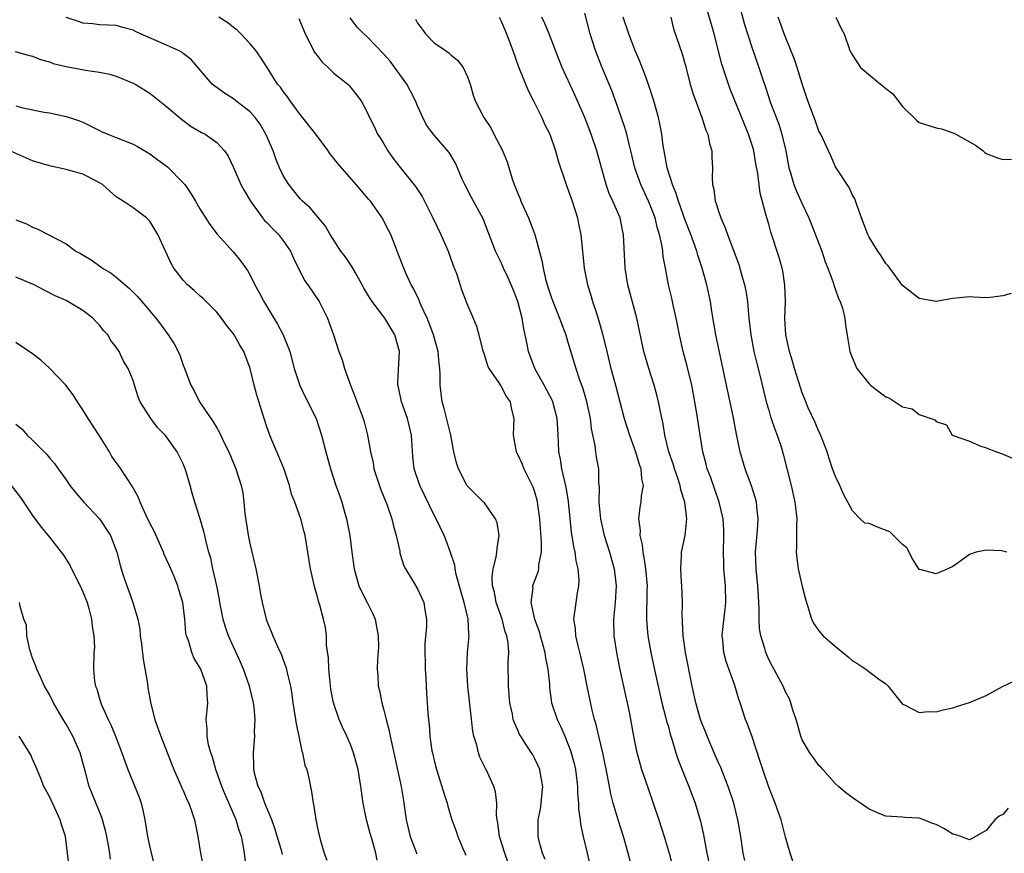
# Model space of a CAD drawing. Units: inches. Extents: x 2538000 to 2541000, y 1542000 to 1545000.
# Drawn here: x 2538595 to 2538713, y 1543545 to 1543645 of the extents above; entities that cross this region are included whole.
import ezdxf

# ---------------------------------------------------------------- set-up
doc = ezdxf.new("R2010")
doc.units = ezdxf.units.IN
doc.header["$MEASUREMENT"] = 0
doc.layers.add('LD25381542_2ft', color=64, linetype='Continuous')

msp = doc.modelspace()

# ---------------------------------------------------------------- linework, layer by layer
at = {"layer": 'LD25381542_2ft'}
for points, elevation in [([(2538713.48, 1543581), (2538712.84, 1543581.16), (2538711, 1543581.24), (2538709.81, 1543581), (2538709, 1543580.72), (2538707.96, 1543579.96), (2538707, 1543579.3), (2538706.4, 1543579), (2538705, 1543578.42), (2538703.08, 1543578.92), (2538703, 1543578.92), (2538702.2, 1543580.2), (2538701.52, 1543581.52), (2538701, 1543581.91), (2538699.9, 1543583), (2538699.46, 1543583.46), (2538698, 1543584), (2538697, 1543584.45), (2538696.5, 1543584.5), (2538695.93, 1543585), (2538695, 1543585.96), (2538693.95, 1543587.95), (2538693.49, 1543589), (2538693, 1543590.06), (2538692.63, 1543591), (2538692.21, 1543592.21), (2538691.98, 1543593), (2538691.16, 1543595.16), (2538691, 1543595.44), (2538690.54, 1543596.54), (2538689.73, 1543598.27), (2538689.42, 1543599), (2538689.31, 1543599.31), (2538689, 1543600.06), (2538688.54, 1543601.46), (2538688.07, 1543603), (2538687.85, 1543603.85), (2538687.48, 1543605), (2538687.04, 1543607), (2538686.94, 1543609), (2538686.99, 1543611), (2538686.94, 1543612.94), (2538686.67, 1543614.67), (2538686.6, 1543615), (2538686.25, 1543616.25), (2538685.27, 1543619.27), (2538685, 1543620.23), (2538684.77, 1543621), (2538684.7, 1543621.3), (2538683.96, 1543623.96), (2538683.7, 1543626.3), (2538683.47, 1543627.47), (2538683.2, 1543629), (2538683, 1543629.68), (2538682.57, 1543631), (2538680.4, 1543636.4), (2538680.18, 1543637), (2538679.39, 1543639.39), (2538678.46, 1543643), (2538678.14, 1543644.14), (2538677.23, 1543647.23)], 8010), ([(2538681.48, 1543646.52), (2538682.11, 1543644.11), (2538682.45, 1543643), (2538683, 1543641.3), (2538683.81, 1543639), (2538684.21, 1543637.79), (2538684.62, 1543636.62), (2538685.23, 1543634.77), (2538686.19, 1543632.19), (2538686.56, 1543631), (2538686.66, 1543630.66), (2538687.03, 1543629), (2538687.42, 1543627), (2538687.62, 1543626.38), (2538688.01, 1543625), (2538688.28, 1543624.28), (2538689, 1543622.69), (2538689.81, 1543621), (2538691.33, 1543617), (2538691.75, 1543615.75), (2538692.07, 1543615), (2538692.72, 1543613.28), (2538692.8, 1543613), (2538692.83, 1543612.83), (2538693, 1543612.4), (2538693.35, 1543611.35), (2538693.55, 1543611), (2538693.82, 1543610.18), (2538694.09, 1543609), (2538694.16, 1543608.16), (2538694.47, 1543606.47), (2538694.71, 1543605), (2538695, 1543604.2), (2538695.36, 1543603.36), (2538695.54, 1543603), (2538697, 1543601.14), (2538697.16, 1543601), (2538698.2, 1543600.2), (2538699, 1543599.61), (2538699.42, 1543599.42), (2538701, 1543598.38), (2538702.14, 1543598.14), (2538703, 1543597.47), (2538704.86, 1543596.86), (2538705, 1543596.66), (2538706.24, 1543596.24), (2538706.94, 1543595), (2538707.05, 1543594.95), (2538709, 1543594.27), (2538710.25, 1543593.75), (2538711, 1543593.51), (2538712.22, 1543593), (2538712.82, 1543592.82), (2538714.22, 1543592.22)], 8008), ([(2538687.92, 1543543.92), (2538687.55, 1543545), (2538687, 1543546.92), (2538686.47, 1543549), (2538685.78, 1543551), (2538685, 1543552.89), (2538684.28, 1543555), (2538683.97, 1543555.97), (2538683, 1543558.91), (2538682.45, 1543560.45), (2538682.24, 1543561), (2538681.58, 1543563), (2538681.42, 1543563.42), (2538680.94, 1543565.06), (2538679.92, 1543567.92), (2538679.64, 1543569), (2538679.51, 1543570.49), (2538679.44, 1543571), (2538679.46, 1543571.46), (2538679.81, 1543574.19), (2538679.89, 1543575), (2538679.85, 1543577), (2538679.65, 1543579), (2538679.62, 1543579.62), (2538679.58, 1543581), (2538679.65, 1543583), (2538679.64, 1543583.64), (2538679.55, 1543585), (2538679.06, 1543587), (2538678.02, 1543590.02), (2538677.65, 1543591), (2538677.52, 1543591.52), (2538677.11, 1543593), (2538676.79, 1543595), (2538676.42, 1543597.58), (2538676.18, 1543599), (2538675.79, 1543601), (2538675.25, 1543603.25), (2538674.77, 1543605), (2538674.33, 1543607), (2538673.95, 1543609), (2538673.62, 1543610.38), (2538673.4, 1543611.4), (2538673.02, 1543613), (2538672.67, 1543615), (2538672.39, 1543616.39), (2538672.34, 1543617), (2538672.23, 1543617.77), (2538671.94, 1543619), (2538671.71, 1543619.71), (2538671.41, 1543621), (2538671, 1543622.12), (2538670.63, 1543623), (2538669.69, 1543625), (2538668.98, 1543627), (2538668.52, 1543629), (2538668.34, 1543629.66), (2538668.04, 1543631), (2538667.81, 1543631.81), (2538667, 1543634.14), (2538666.23, 1543636.23), (2538665.05, 1543639.05), (2538664.29, 1543641), (2538663.65, 1543643), (2538663, 1543645.49)], 8016), ([(2538653.85, 1543543.85), (2538653.43, 1543545), (2538652.81, 1543547), (2538652.62, 1543548.62), (2538652.54, 1543549), (2538652.46, 1543549.54), (2538652.48, 1543551), (2538652.33, 1543552.33), (2538652.13, 1543553), (2538651.22, 1543555), (2538651.14, 1543555.14), (2538650.48, 1543556.48), (2538650.3, 1543557), (2538650.09, 1543557.91), (2538649.74, 1543559), (2538649.61, 1543559.61), (2538649.03, 1543565), (2538648.9, 1543567), (2538649, 1543569), (2538649.19, 1543571), (2538649.16, 1543571.16), (2538649.08, 1543573), (2538648.6, 1543575), (2538648.24, 1543576.24), (2538647.64, 1543578.36), (2538647.5, 1543579), (2538647.46, 1543579.46), (2538646.96, 1543580.96), (2538646.42, 1543582.42), (2538646.18, 1543583), (2538645.23, 1543585), (2538645, 1543585.42), (2538643.27, 1543589), (2538642.62, 1543591), (2538642.47, 1543592.47), (2538642.31, 1543595), (2538641.82, 1543597), (2538641.1, 1543599), (2538640.74, 1543600.74), (2538640.67, 1543601), (2538640.66, 1543601.34), (2538640.86, 1543605), (2538640.3, 1543607), (2538639.1, 1543609), (2538637.58, 1543611), (2538637.34, 1543611.34), (2538636.6, 1543612.6), (2538636.41, 1543613), (2538635.59, 1543614.41), (2538635.17, 1543615.17), (2538634.37, 1543616.37), (2538633.86, 1543617), (2538632.58, 1543619), (2538632.01, 1543620.01), (2538630.19, 1543622.19), (2538629.27, 1543623), (2538629, 1543623.29), (2538628.24, 1543624.24), (2538627.61, 1543625), (2538627, 1543625.98), (2538626.52, 1543627), (2538626.08, 1543628.08), (2538625.75, 1543629), (2538624.89, 1543631), (2538624.19, 1543632.19), (2538623.61, 1543633), (2538623, 1543633.69), (2538621.3, 1543635), (2538621, 1543635.25), (2538619.92, 1543635.92), (2538618.76, 1543636.76), (2538618.46, 1543637), (2538615.95, 1543639.95), (2538615, 1543640.66), (2538614.82, 1543640.82), (2538614.45, 1543641), (2538613, 1543641.65), (2538609.9, 1543643), (2538609.29, 1543643.29), (2538609, 1543643.44), (2538607.77, 1543643.77), (2538607, 1543644), (2538606.06, 1543644.06), (2538605, 1543644.09), (2538604.21, 1543644.21), (2538603, 1543644.3), (2538602.49, 1543644.49), (2538601, 1543644.96)], 8030), ([(2538658.27, 1543544.27), (2538657.95, 1543545), (2538657.55, 1543546.45), (2538657.44, 1543547), (2538657.43, 1543549), (2538657.71, 1543550.29), (2538657.8, 1543551), (2538657.86, 1543551.86), (2538657.98, 1543553), (2538657.74, 1543554.26), (2538657.63, 1543555), (2538657.45, 1543555.45), (2538657, 1543556.38), (2538656.78, 1543556.78), (2538656.02, 1543557.98), (2538655.35, 1543559), (2538655.22, 1543559.22), (2538655, 1543559.73), (2538654.59, 1543560.59), (2538654.46, 1543561), (2538654.35, 1543561.65), (2538654.06, 1543563), (2538653.88, 1543565), (2538653.86, 1543567.86), (2538653.91, 1543569), (2538653.83, 1543570.17), (2538653.68, 1543571), (2538653.5, 1543571.5), (2538653.12, 1543573), (2538652.43, 1543575), (2538652.21, 1543576.21), (2538651.99, 1543577), (2538651.92, 1543578.08), (2538652.04, 1543579), (2538652.43, 1543580.43), (2538652.51, 1543581), (2538652.52, 1543581.48), (2538652.78, 1543583), (2538652.52, 1543584.52), (2538652.35, 1543585), (2538651, 1543586.9), (2538650.91, 1543587), (2538649.95, 1543587.95), (2538648.96, 1543588.96), (2538647.9, 1543591), (2538647.69, 1543591.69), (2538647.36, 1543593), (2538646.98, 1543595), (2538646.2, 1543598.2), (2538645.97, 1543599), (2538645.7, 1543601), (2538645.7, 1543602.3), (2538645.66, 1543603), (2538645.58, 1543603.58), (2538645.47, 1543605), (2538644.94, 1543607), (2538644.42, 1543608.42), (2538644.16, 1543609), (2538643.42, 1543610.58), (2538643.25, 1543611), (2538643.19, 1543611.19), (2538643, 1543611.57), (2538642.55, 1543612.55), (2538642.27, 1543613), (2538641.61, 1543614.39), (2538641.36, 1543615), (2538640.71, 1543616.71), (2538640.59, 1543617), (2538640.34, 1543617.66), (2538639.81, 1543619), (2538639.53, 1543619.53), (2538638.8, 1543621), (2538637.38, 1543623), (2538637.21, 1543623.21), (2538635.67, 1543625), (2538633.49, 1543627.49), (2538633, 1543628.1), (2538632.59, 1543628.59), (2538632.32, 1543629), (2538630.86, 1543631), (2538629, 1543633.38), (2538627.78, 1543635), (2538627.46, 1543635.46), (2538627, 1543636.06), (2538626.62, 1543636.62), (2538626.29, 1543637), (2538625.03, 1543638.97), (2538624.24, 1543640.24), (2538623.7, 1543641), (2538623, 1543641.83), (2538621.9, 1543643), (2538621.46, 1543643.46), (2538621, 1543643.78), (2538620.34, 1543644.34), (2538619.24, 1543645)], 8028), ([(2538628.83, 1543644.83), (2538629.42, 1543643.42), (2538629.58, 1543643), (2538630.75, 1543640.75), (2538631, 1543640.41), (2538631.62, 1543639.62), (2538632.33, 1543639), (2538633, 1543638.31), (2538634.68, 1543637), (2538634.84, 1543636.84), (2538635.7, 1543635.7), (2538636.28, 1543635), (2538637, 1543633.65), (2538637.26, 1543633), (2538637.85, 1543631.85), (2538638.23, 1543631), (2538638.56, 1543630.56), (2538639, 1543629.84), (2538639.47, 1543629), (2538640.11, 1543628.11), (2538640.96, 1543627), (2538642.77, 1543624.77), (2538643.55, 1543623.55), (2538644.85, 1543621), (2538645.81, 1543619), (2538646.67, 1543617), (2538647.29, 1543615.29), (2538647.67, 1543614.33), (2538648.32, 1543612.32), (2538649, 1543610.55), (2538649.66, 1543609), (2538650.05, 1543608.05), (2538650.33, 1543607), (2538650.78, 1543605.22), (2538650.88, 1543604.88), (2538651, 1543604.53), (2538651.36, 1543603.36), (2538651.53, 1543603), (2538652.72, 1543601.28), (2538652.93, 1543600.93), (2538653, 1543600.85), (2538653.62, 1543599.62), (2538654.08, 1543599), (2538654.22, 1543598.22), (2538654.52, 1543597), (2538654.43, 1543595), (2538654.8, 1543593), (2538655, 1543592.66), (2538655.53, 1543591.53), (2538655.74, 1543591), (2538656.44, 1543589.56), (2538656.73, 1543589), (2538656.81, 1543588.81), (2538657, 1543588.23), (2538657.27, 1543587.27), (2538657.33, 1543587), (2538657.6, 1543585), (2538657.79, 1543582.21), (2538657.78, 1543581), (2538657.49, 1543579.49), (2538657.47, 1543579), (2538657.38, 1543578.62), (2538656.82, 1543577.18), (2538656.77, 1543577), (2538656.78, 1543576.78), (2538656.57, 1543575), (2538657, 1543573), (2538657.54, 1543571.54), (2538657.67, 1543571), (2538657.95, 1543570.05), (2538658.24, 1543569), (2538658.32, 1543568.32), (2538658.61, 1543567), (2538658.78, 1543565.22), (2538658.8, 1543564.8), (2538659.04, 1543563), (2538659.7, 1543561), (2538660.13, 1543560.13), (2538660.62, 1543559), (2538661, 1543558.1), (2538661.3, 1543557.3), (2538661.72, 1543555.72), (2538661.88, 1543555), (2538662.14, 1543553), (2538662.15, 1543552.15), (2538662.27, 1543551), (2538662.27, 1543550.27), (2538662.45, 1543549), (2538662.49, 1543548.49), (2538662.81, 1543547), (2538663.29, 1543545), (2538663.6, 1543543.6)], 8026), ([(2538668.7, 1543543), (2538668.21, 1543545), (2538667.63, 1543547), (2538666.98, 1543548.98), (2538666.4, 1543551), (2538666.12, 1543552.12), (2538665.74, 1543554.26), (2538665.15, 1543557), (2538664.67, 1543559), (2538664.38, 1543560.38), (2538664.18, 1543561), (2538663.89, 1543562.11), (2538663.29, 1543565), (2538662.9, 1543567), (2538662.55, 1543568.55), (2538662.21, 1543569.79), (2538661.94, 1543571), (2538661.89, 1543571.89), (2538661.7, 1543573), (2538661.83, 1543573.83), (2538661.97, 1543575), (2538662.13, 1543576.13), (2538662.31, 1543577), (2538662.34, 1543577.66), (2538662.22, 1543579), (2538661.97, 1543579.97), (2538661.85, 1543581), (2538661.68, 1543581.68), (2538661.42, 1543583.42), (2538661.08, 1543587.08), (2538660.79, 1543588.79), (2538660.28, 1543591), (2538660.12, 1543592.12), (2538659.92, 1543593), (2538659.86, 1543594.14), (2538659.83, 1543595), (2538659.77, 1543595.77), (2538659.71, 1543597), (2538659.18, 1543599), (2538659.13, 1543599.13), (2538658.16, 1543601), (2538657.04, 1543603), (2538656.26, 1543605), (2538656.11, 1543605.89), (2538655.71, 1543607.71), (2538655.52, 1543609), (2538655.01, 1543611), (2538654.44, 1543612.44), (2538653.84, 1543613.84), (2538653.28, 1543615), (2538653, 1543615.66), (2538652.35, 1543617), (2538650.87, 1543620.87), (2538649.45, 1543623.45), (2538648.65, 1543625), (2538648.36, 1543625.64), (2538647.8, 1543627), (2538647.54, 1543627.54), (2538646.8, 1543628.8), (2538645, 1543630.88), (2538644.1, 1543632.1), (2538643.64, 1543633), (2538643, 1543634.39), (2538642.76, 1543635), (2538642.17, 1543636.17), (2538641.72, 1543637), (2538639.73, 1543639.73), (2538639, 1543640.58), (2538637, 1543642.64), (2538636.58, 1543643), (2538635.8, 1543643.8), (2538634.94, 1543644.94)], 8024), ([(2538642.76, 1543644.76), (2538643, 1543644.29), (2538643.57, 1543643.57), (2538643.96, 1543643), (2538645, 1543641.93), (2538646.35, 1543641), (2538646.75, 1543640.75), (2538647, 1543640.51), (2538647.82, 1543639.82), (2538648.48, 1543639), (2538649, 1543637.86), (2538649.29, 1543637), (2538649.68, 1543635.68), (2538649.91, 1543635), (2538650.93, 1543633), (2538651.78, 1543631.78), (2538652.15, 1543631), (2538653.14, 1543629.14), (2538653.72, 1543627.72), (2538654.33, 1543625.67), (2538654.56, 1543625), (2538654.7, 1543624.7), (2538655, 1543623.91), (2538655.28, 1543623.28), (2538655.38, 1543623), (2538656.28, 1543621), (2538656.48, 1543620.48), (2538657.02, 1543619.02), (2538657.89, 1543615.89), (2538658.02, 1543615), (2538658.33, 1543613.67), (2538658.52, 1543613), (2538659, 1543611.56), (2538659.2, 1543611), (2538660, 1543609), (2538660.25, 1543608.25), (2538660.73, 1543607), (2538661, 1543606.14), (2538661.92, 1543603), (2538662.37, 1543601.63), (2538662.72, 1543600.72), (2538663.18, 1543599.18), (2538663.65, 1543597), (2538663.78, 1543595.78), (2538664.21, 1543593.79), (2538664.3, 1543593), (2538664.38, 1543592.38), (2538664.63, 1543591), (2538664.66, 1543589.34), (2538664.74, 1543588.74), (2538664.7, 1543587), (2538664.87, 1543585), (2538665.33, 1543583), (2538665.96, 1543581), (2538666.52, 1543579), (2538666.77, 1543577), (2538666.64, 1543575), (2538666.44, 1543573), (2538666.5, 1543571), (2538666.8, 1543569), (2538667.15, 1543567.15), (2538667.86, 1543563.86), (2538668.06, 1543563), (2538668.34, 1543561.66), (2538668.83, 1543559), (2538669.19, 1543557.19), (2538669.61, 1543555.61), (2538669.79, 1543555), (2538670.22, 1543553.78), (2538670.61, 1543552.61), (2538671.19, 1543551), (2538671.87, 1543549), (2538672.51, 1543547), (2538673.11, 1543545), (2538673.6, 1543543)], 8022), ([(2538652.76, 1543645), (2538653, 1543644.53), (2538653.65, 1543643), (2538654.39, 1543641), (2538655.08, 1543639.08), (2538656.23, 1543636.23), (2538656.88, 1543635), (2538657.87, 1543633), (2538658.21, 1543632.21), (2538658.81, 1543631), (2538659.5, 1543629), (2538659.81, 1543627.81), (2538660.77, 1543625), (2538661, 1543624.43), (2538661.49, 1543623), (2538662.12, 1543621), (2538662.27, 1543620.27), (2538662.52, 1543619), (2538662.93, 1543615), (2538663.32, 1543613), (2538663.74, 1543611.74), (2538663.95, 1543611), (2538664.39, 1543609.61), (2538664.7, 1543608.7), (2538665.12, 1543607.12), (2538665.64, 1543605), (2538666.14, 1543603), (2538666.7, 1543601), (2538667.73, 1543597), (2538668.34, 1543595), (2538669.09, 1543593), (2538669.52, 1543591.52), (2538669.71, 1543591), (2538669.78, 1543589.78), (2538669.98, 1543589), (2538669.75, 1543587.75), (2538669.71, 1543587), (2538669.59, 1543586.41), (2538669.41, 1543585), (2538669.61, 1543583.61), (2538669.57, 1543583), (2538669.87, 1543581.87), (2538669.93, 1543581), (2538670.12, 1543580.12), (2538670.26, 1543579), (2538670.45, 1543577), (2538670.42, 1543576.42), (2538670.41, 1543575), (2538670.38, 1543574.38), (2538670.37, 1543573), (2538670.41, 1543572.41), (2538670.55, 1543571), (2538670.92, 1543569), (2538671.43, 1543566.57), (2538672.23, 1543563), (2538672.67, 1543561.33), (2538672.79, 1543560.79), (2538673, 1543560.1), (2538673.23, 1543559.23), (2538673.47, 1543558.53), (2538673.91, 1543557), (2538674.17, 1543556.17), (2538675.44, 1543553), (2538676.19, 1543551), (2538676.84, 1543548.84), (2538677.2, 1543547.2), (2538677.61, 1543545), (2538678.03, 1543543)], 8020), ([(2538682.13, 1543544.13), (2538681.95, 1543545), (2538681.65, 1543547), (2538681.31, 1543549), (2538680.82, 1543551), (2538680.16, 1543553), (2538679.6, 1543554.4), (2538679.27, 1543555.27), (2538679, 1543555.83), (2538678.48, 1543557), (2538677.62, 1543559), (2538677.46, 1543559.46), (2538677, 1543560.55), (2538676.84, 1543561), (2538676.27, 1543563), (2538675.84, 1543565), (2538675.04, 1543569), (2538674.76, 1543571), (2538674.71, 1543572.71), (2538674.68, 1543573), (2538674.67, 1543573.33), (2538674.71, 1543575), (2538674.63, 1543577), (2538674.59, 1543577.41), (2538674.48, 1543579), (2538674.59, 1543580.59), (2538674.58, 1543581), (2538674.64, 1543581.36), (2538675.01, 1543582.99), (2538675.21, 1543585), (2538674.98, 1543587), (2538674.48, 1543588.48), (2538674.41, 1543589), (2538674.12, 1543589.88), (2538673.72, 1543591), (2538673.56, 1543591.56), (2538673.06, 1543593), (2538672.58, 1543595), (2538672.37, 1543596.37), (2538672.01, 1543597.99), (2538671.84, 1543599), (2538671.68, 1543599.68), (2538671.32, 1543601), (2538670.68, 1543603), (2538670.08, 1543605), (2538669.23, 1543609), (2538668.14, 1543613), (2538667.83, 1543615), (2538667.64, 1543619), (2538667.52, 1543619.52), (2538667.22, 1543621), (2538666.38, 1543623), (2538665.93, 1543623.93), (2538665.56, 1543625), (2538664.46, 1543629), (2538663.79, 1543631), (2538663.01, 1543633), (2538661.78, 1543635.78), (2538660.31, 1543639), (2538659.52, 1543641), (2538658.75, 1543643), (2538658.23, 1543644.23), (2538657.89, 1543645)], 8018), ([(2538713.62, 1543550.38), (2538713, 1543549.65), (2538712.55, 1543549.45), (2538712.04, 1543549), (2538711, 1543547.71), (2538709.7, 1543547), (2538709, 1543546.59), (2538707.97, 1543547), (2538707.25, 1543547.25), (2538707, 1543547.28), (2538705.94, 1543547.94), (2538705, 1543548.43), (2538704.56, 1543548.56), (2538703.56, 1543549), (2538703, 1543549.21), (2538701.26, 1543549.26), (2538701, 1543549.3), (2538699, 1543549.42), (2538698.29, 1543549.71), (2538697, 1543550.29), (2538695.96, 1543551), (2538695.37, 1543551.37), (2538694.22, 1543552.22), (2538693.33, 1543553), (2538693, 1543553.32), (2538691.45, 1543555), (2538691.25, 1543555.25), (2538691, 1543555.5), (2538690.39, 1543556.39), (2538689.92, 1543557), (2538689, 1543558.57), (2538688.83, 1543559), (2538688.44, 1543560.44), (2538688.27, 1543561), (2538687.9, 1543562.1), (2538687.65, 1543563), (2538687.47, 1543563.47), (2538687, 1543564.32), (2538686.71, 1543565), (2538685.41, 1543567.41), (2538685, 1543568.19), (2538684.65, 1543569), (2538684.52, 1543569.48), (2538684.04, 1543571), (2538683.9, 1543571.9), (2538683.84, 1543573), (2538683.86, 1543574.14), (2538683.82, 1543575), (2538683.76, 1543575.76), (2538683.71, 1543577), (2538683.5, 1543579), (2538683.43, 1543581), (2538683.65, 1543583.65), (2538683.73, 1543585), (2538683.57, 1543586.43), (2538683.53, 1543587), (2538683.43, 1543587.43), (2538682.93, 1543588.93), (2538682.17, 1543591), (2538681.59, 1543593), (2538681.13, 1543595.13), (2538680.73, 1543597.27), (2538679.97, 1543601), (2538678.67, 1543607), (2538678.2, 1543609.8), (2538678.02, 1543611), (2538677.6, 1543613), (2538677.04, 1543615), (2538676.52, 1543616.52), (2538676.39, 1543617), (2538675.68, 1543619), (2538675, 1543620.74), (2538674.2, 1543623), (2538673.93, 1543623.93), (2538673.49, 1543625), (2538672.87, 1543627), (2538672.59, 1543628.59), (2538672.49, 1543629), (2538672.39, 1543629.61), (2538672.21, 1543631), (2538672.04, 1543632.04), (2538671.82, 1543633), (2538671.27, 1543635), (2538670.71, 1543636.71), (2538670.19, 1543638.19), (2538669.86, 1543639), (2538669.63, 1543639.63), (2538669, 1543641.09), (2538668.26, 1543643), (2538667.61, 1543645)], 8014), ([(2538673.28, 1543645), (2538673.63, 1543643.63), (2538674.64, 1543640.64), (2538675, 1543639.36), (2538675.61, 1543637), (2538675.93, 1543635.93), (2538677.01, 1543633), (2538677.48, 1543631.48), (2538677.7, 1543631), (2538677.9, 1543629.9), (2538678.19, 1543629), (2538678.21, 1543628.21), (2538678.27, 1543627), (2538678.23, 1543625.77), (2538678.28, 1543625), (2538678.44, 1543624.44), (2538678.61, 1543623), (2538678.73, 1543622.73), (2538679, 1543621.8), (2538679.26, 1543621), (2538679.79, 1543619.79), (2538680.06, 1543619), (2538681.42, 1543615.42), (2538681.56, 1543615), (2538681.76, 1543614.24), (2538682.12, 1543613), (2538682.28, 1543612.28), (2538682.45, 1543611), (2538682.57, 1543609.43), (2538682.67, 1543608.67), (2538682.84, 1543607), (2538683.23, 1543605), (2538683.57, 1543603.57), (2538683.98, 1543602.02), (2538684.36, 1543600.36), (2538684.71, 1543599), (2538685, 1543597.99), (2538685.22, 1543597.22), (2538685.31, 1543597), (2538685.72, 1543595.72), (2538686.02, 1543595), (2538686.51, 1543593.49), (2538686.74, 1543592.74), (2538687.67, 1543589), (2538688.12, 1543587), (2538688.29, 1543585.71), (2538688.35, 1543585), (2538688.3, 1543584.3), (2538688.33, 1543581.67), (2538688.28, 1543581), (2538688.34, 1543580.34), (2538688.52, 1543579), (2538689, 1543576.9), (2538689.38, 1543575.38), (2538689.76, 1543574.24), (2538690.1, 1543573), (2538690.42, 1543572.42), (2538691, 1543571.6), (2538691.52, 1543571), (2538693, 1543569.72), (2538694.49, 1543568.49), (2538695, 1543568.01), (2538695.64, 1543567.64), (2538696.6, 1543567), (2538698.12, 1543565.88), (2538699, 1543565.27), (2538699.26, 1543565), (2538701, 1543562.85), (2538701.24, 1543562.76), (2538703, 1543561.82), (2538704.05, 1543561.95), (2538705, 1543561.92), (2538705.84, 1543562.16), (2538707, 1543562.4), (2538707.46, 1543562.54), (2538709, 1543563.05), (2538711, 1543563.87), (2538712.94, 1543564.94), (2538714.37, 1543565.63)], 8012), ([(2538713.97, 1543611.97), (2538713, 1543611.68), (2538711.46, 1543611.46), (2538711, 1543611.45), (2538709.52, 1543611.52), (2538709, 1543611.56), (2538707, 1543611.34), (2538705, 1543611), (2538703, 1543611.36), (2538701, 1543612.9), (2538699.26, 1543615.26), (2538699, 1543615.56), (2538698.46, 1543616.46), (2538698.06, 1543617), (2538697, 1543618.68), (2538696.84, 1543619), (2538696.08, 1543621), (2538695.56, 1543622.44), (2538695.28, 1543623.28), (2538695, 1543623.73), (2538694.63, 1543624.63), (2538693.15, 1543626.85), (2538693, 1543627.1), (2538692.43, 1543628.43), (2538692.14, 1543629), (2538691.21, 1543631), (2538691, 1543631.37), (2538690.58, 1543632.58), (2538689.69, 1543635), (2538689, 1543637.05), (2538688.4, 1543639), (2538688.05, 1543640.05), (2538687, 1543642.61), (2538686.85, 1543643), (2538686.38, 1543644.38), (2538686.14, 1543645)], 8006), ([(2538693.04, 1543645), (2538693.65, 1543643.65), (2538694.01, 1543643), (2538694.71, 1543641), (2538695, 1543640.45), (2538695.99, 1543639), (2538698.35, 1543637), (2538698.71, 1543636.71), (2538699, 1543636.47), (2538699.83, 1543635.83), (2538701, 1543634.31), (2538702.68, 1543632.68), (2538703, 1543632.42), (2538705, 1543631.76), (2538705.65, 1543631.65), (2538707.14, 1543631.14), (2538707.35, 1543631), (2538709, 1543630.1), (2538709.7, 1543629.7), (2538710.63, 1543629), (2538710.82, 1543628.82), (2538711, 1543628.68), (2538712.21, 1543628.21), (2538713, 1543627.97), (2538714.02, 1543628.02)], 8004), ([(2538594.89, 1543640.89), (2538596.46, 1543640.46), (2538597, 1543640.34), (2538597.93, 1543639.93), (2538599, 1543639.66), (2538599.47, 1543639.47), (2538601, 1543639.09), (2538603.33, 1543638.67), (2538605, 1543638.44), (2538606.2, 1543638.2), (2538607, 1543637.95), (2538609, 1543637.13), (2538609.24, 1543637), (2538611, 1543635.9), (2538613, 1543634.34), (2538614.8, 1543632.8), (2538615.94, 1543631.94), (2538617.2, 1543631.2), (2538617.64, 1543631), (2538619, 1543630.03), (2538619.93, 1543629), (2538620.37, 1543628.37), (2538621, 1543627.04), (2538621.89, 1543625), (2538622.27, 1543624.27), (2538623.04, 1543623), (2538624.46, 1543621), (2538624.7, 1543620.7), (2538625, 1543620.43), (2538625.7, 1543619.7), (2538626.39, 1543619), (2538627, 1543618.23), (2538627.84, 1543617), (2538628.17, 1543616.17), (2538629.51, 1543613.51), (2538629.91, 1543613), (2538631.25, 1543611), (2538632.26, 1543609), (2538632.46, 1543608.46), (2538632.97, 1543607), (2538633.62, 1543605), (2538634, 1543604), (2538634.29, 1543603), (2538635, 1543601), (2538635.57, 1543599.57), (2538635.76, 1543599), (2538636.51, 1543597), (2538636.62, 1543596.62), (2538637.04, 1543595), (2538637.39, 1543593), (2538637.7, 1543591.7), (2538637.8, 1543591), (2538638.57, 1543588.57), (2538639.38, 1543586.62), (2538639.94, 1543585), (2538640.12, 1543584.12), (2538640.46, 1543583), (2538640.88, 1543581.12), (2538640.91, 1543580.91), (2538641.37, 1543579.37), (2538641.57, 1543579), (2538642.49, 1543577.51), (2538643, 1543576.64), (2538643.75, 1543575), (2538643.88, 1543574.12), (2538644.1, 1543573), (2538644.08, 1543572.08), (2538643.88, 1543570.12), (2538643.87, 1543569), (2538643.91, 1543567.91), (2538643.92, 1543567), (2538644, 1543566), (2538644.1, 1543564.1), (2538644.18, 1543563), (2538644.25, 1543561.75), (2538644.31, 1543561), (2538644.39, 1543560.39), (2538644.49, 1543559), (2538644.74, 1543557.26), (2538644.79, 1543557), (2538645, 1543556.11), (2538645.29, 1543555), (2538645.93, 1543553), (2538646.17, 1543552.17), (2538646.55, 1543551), (2538646.63, 1543550.63), (2538647.13, 1543549), (2538647.62, 1543547.62), (2538647.82, 1543547), (2538648.42, 1543545.58), (2538648.78, 1543544.78)], 8032), ([(2538595, 1543634.41), (2538595.83, 1543634.17), (2538598.36, 1543633.64), (2538599, 1543633.55), (2538601, 1543633.14), (2538601.42, 1543633), (2538602.59, 1543632.59), (2538603, 1543632.43), (2538603.95, 1543631.95), (2538605, 1543631.47), (2538605.3, 1543631.3), (2538605.99, 1543631), (2538607, 1543630.63), (2538609, 1543629.8), (2538609.53, 1543629.53), (2538611, 1543628.66), (2538611.96, 1543627.96), (2538613.12, 1543627.12), (2538615, 1543625.21), (2538615.18, 1543625), (2538615.92, 1543623.92), (2538616.48, 1543623), (2538617, 1543622.1), (2538618.19, 1543620.19), (2538619.04, 1543619.04), (2538621, 1543616.88), (2538621.86, 1543615.86), (2538622.69, 1543614.69), (2538623, 1543614.15), (2538623.57, 1543613), (2538624.08, 1543612.08), (2538624.62, 1543611), (2538625.82, 1543609), (2538626.28, 1543608.28), (2538626.96, 1543607), (2538627.73, 1543605), (2538628.28, 1543603), (2538628.95, 1543600.95), (2538629.59, 1543599.59), (2538629.91, 1543599), (2538630.25, 1543598.25), (2538630.89, 1543597), (2538631.55, 1543595), (2538632.06, 1543593), (2538632.6, 1543591), (2538633.25, 1543589), (2538633.72, 1543587.72), (2538633.96, 1543587), (2538634.33, 1543585.67), (2538634.54, 1543585), (2538634.62, 1543584.62), (2538634.9, 1543583), (2538635.14, 1543581), (2538635.43, 1543579), (2538636, 1543577), (2538636.31, 1543576.31), (2538636.98, 1543575), (2538637.65, 1543573.65), (2538637.93, 1543573), (2538638.09, 1543572.09), (2538638.3, 1543571), (2538638.34, 1543569.66), (2538638.22, 1543568.22), (2538638.2, 1543567), (2538638.26, 1543566.26), (2538638.32, 1543565), (2538638.48, 1543564.48), (2538638.75, 1543563), (2538639, 1543562.13), (2538639.27, 1543561), (2538639.63, 1543559.63), (2538639.74, 1543559), (2538639.93, 1543558.07), (2538641.06, 1543553), (2538641.32, 1543551.32), (2538641.39, 1543551), (2538641.67, 1543549), (2538642.14, 1543547), (2538642.94, 1543544.94)], 8034), ([(2538638.17, 1543544.17), (2538638.04, 1543545), (2538637.66, 1543546.34), (2538637.45, 1543547), (2538637.36, 1543547.36), (2538636.9, 1543549), (2538636.51, 1543551), (2538636.25, 1543553), (2538635.91, 1543555), (2538635.73, 1543555.73), (2538635.37, 1543557), (2538635, 1543558.01), (2538634.57, 1543559), (2538634.06, 1543560.06), (2538633.66, 1543561), (2538632.95, 1543563), (2538632.64, 1543564.64), (2538632.42, 1543567), (2538632.37, 1543568.37), (2538632.12, 1543569.88), (2538632.11, 1543571), (2538632, 1543572), (2538631.76, 1543573), (2538631.33, 1543574.67), (2538631.16, 1543575.16), (2538631, 1543575.82), (2538630.73, 1543576.73), (2538630.21, 1543579), (2538629.59, 1543583), (2538629.46, 1543583.46), (2538629.08, 1543585), (2538628.35, 1543587), (2538627.96, 1543587.96), (2538627.72, 1543589), (2538627.03, 1543591.03), (2538626.45, 1543592.45), (2538626.19, 1543593), (2538625.58, 1543594.42), (2538625.35, 1543595), (2538625, 1543595.99), (2538624.66, 1543597), (2538623.79, 1543599.79), (2538623.48, 1543601), (2538623.02, 1543603), (2538622.24, 1543605), (2538621.76, 1543605.76), (2538621.08, 1543607), (2538621, 1543607.11), (2538620.17, 1543608.17), (2538619.58, 1543609), (2538619, 1543609.72), (2538617.37, 1543611.37), (2538617, 1543611.67), (2538616.31, 1543612.31), (2538615.52, 1543613), (2538615, 1543613.56), (2538613.86, 1543615), (2538613.56, 1543615.56), (2538612.88, 1543617), (2538611.98, 1543619), (2538611, 1543620.59), (2538610.81, 1543620.81), (2538610.61, 1543621), (2538609, 1543622.21), (2538607.81, 1543623), (2538607.3, 1543623.3), (2538607, 1543623.53), (2538605.33, 1543625), (2538605, 1543625.21), (2538604.62, 1543625.38), (2538603, 1543626.22), (2538601, 1543626.8), (2538599, 1543627.22), (2538597, 1543627.84), (2538593, 1543629.57)], 8036), ([(2538595, 1543620.76), (2538596.27, 1543620.27), (2538597, 1543619.89), (2538597.63, 1543619.63), (2538598.86, 1543619), (2538599, 1543618.95), (2538601, 1543617.89), (2538602.18, 1543617), (2538602.72, 1543616.72), (2538603.98, 1543615.98), (2538605.16, 1543615.16), (2538605.34, 1543615), (2538606.38, 1543614.38), (2538607, 1543613.89), (2538608.56, 1543612.56), (2538609.56, 1543611.56), (2538610.49, 1543610.49), (2538611.73, 1543609), (2538612.28, 1543608.28), (2538613.2, 1543607), (2538613.92, 1543605.92), (2538614.39, 1543605), (2538614.58, 1543604.58), (2538615, 1543603.4), (2538615.12, 1543603.12), (2538615.92, 1543601), (2538616.3, 1543600.3), (2538616.95, 1543599), (2538618.6, 1543596.6), (2538619, 1543595.9), (2538619.34, 1543595.34), (2538619.91, 1543594.09), (2538620.44, 1543593), (2538621.29, 1543591), (2538621.94, 1543589), (2538622.12, 1543588.12), (2538622.24, 1543587), (2538622.35, 1543585.65), (2538622.8, 1543582.8), (2538623, 1543581.89), (2538623.69, 1543579), (2538624.08, 1543577), (2538624.2, 1543576.2), (2538624.43, 1543575), (2538624.9, 1543573), (2538625, 1543572.74), (2538625.52, 1543571.52), (2538625.71, 1543571), (2538626.28, 1543569.72), (2538626.75, 1543568.75), (2538627, 1543568), (2538627.28, 1543567.28), (2538627.36, 1543567), (2538627.42, 1543566.58), (2538627.82, 1543565), (2538628, 1543564), (2538628.11, 1543563), (2538628.43, 1543561), (2538628.49, 1543560.49), (2538628.82, 1543559), (2538629.19, 1543557.19), (2538629.26, 1543557), (2538629.55, 1543555.55), (2538629.76, 1543555), (2538630.02, 1543553.98), (2538630.33, 1543552.33), (2538630.52, 1543551), (2538630.62, 1543550.62), (2538630.84, 1543549), (2538630.88, 1543548.88), (2538631, 1543548.2), (2538631.36, 1543546.64), (2538631.85, 1543545), (2538632.17, 1543544.17)], 8038), ([(2538626.86, 1543544.86), (2538626.78, 1543545.22), (2538625.97, 1543547.97), (2538625.59, 1543549), (2538624.76, 1543551), (2538624.3, 1543552.3), (2538623.97, 1543553), (2538623.58, 1543554.42), (2538623.46, 1543555), (2538623.46, 1543555.46), (2538623.39, 1543557), (2538623.52, 1543558.48), (2538623.55, 1543559), (2538623.54, 1543559.54), (2538623.6, 1543561), (2538623.47, 1543562.53), (2538623.41, 1543563), (2538622.93, 1543565), (2538622.2, 1543567), (2538621.85, 1543567.85), (2538620.41, 1543571), (2538620.04, 1543572.05), (2538619.76, 1543573), (2538619.38, 1543575), (2538619.34, 1543575.34), (2538619.02, 1543577), (2538618.55, 1543579), (2538618.3, 1543580.3), (2538618.06, 1543581), (2538617.74, 1543582.26), (2538617.59, 1543583), (2538617.47, 1543583.47), (2538617, 1543585.11), (2538616.38, 1543587), (2538616.06, 1543588.06), (2538615.83, 1543589), (2538615.37, 1543590.63), (2538615.25, 1543591), (2538615, 1543591.56), (2538614.26, 1543593), (2538613, 1543594.81), (2538612.83, 1543595), (2538611.93, 1543595.93), (2538611.11, 1543597), (2538609.87, 1543599), (2538609.61, 1543599.61), (2538609.19, 1543601), (2538609, 1543601.56), (2538608.41, 1543603), (2538607.87, 1543603.87), (2538607.34, 1543605), (2538607, 1543605.53), (2538606.35, 1543606.35), (2538605.98, 1543607), (2538605.5, 1543607.5), (2538605, 1543608.18), (2538604.58, 1543608.58), (2538604.18, 1543609), (2538603, 1543609.9), (2538601.22, 1543611), (2538601, 1543611.11), (2538599.68, 1543611.68), (2538598.36, 1543612.36), (2538597.19, 1543613), (2538595, 1543613.91)], 8040), ([(2538622.56, 1543543), (2538622.33, 1543545), (2538622.22, 1543545.78), (2538621.97, 1543547), (2538621.7, 1543547.7), (2538621.33, 1543549), (2538620.01, 1543552.01), (2538619.6, 1543553), (2538618.89, 1543555), (2538618.49, 1543556.49), (2538618.29, 1543557), (2538618.02, 1543557.98), (2538617.86, 1543559), (2538617.88, 1543559.88), (2538617.76, 1543561), (2538617.85, 1543562.15), (2538617.95, 1543563), (2538617.85, 1543563.85), (2538617.81, 1543565), (2538617.1, 1543567), (2538617, 1543567.21), (2538616.31, 1543568.31), (2538616.02, 1543569), (2538615.66, 1543570.34), (2538615.41, 1543571), (2538615.33, 1543571.33), (2538615.19, 1543573), (2538614.96, 1543575), (2538614.49, 1543576.49), (2538614.35, 1543577), (2538613.91, 1543578.09), (2538613.37, 1543579.37), (2538612.74, 1543580.74), (2538612.64, 1543581), (2538611.52, 1543583.52), (2538611, 1543584.5), (2538610.52, 1543585.48), (2538609.84, 1543587), (2538609.63, 1543587.63), (2538608.91, 1543588.91), (2538607.53, 1543591), (2538606.47, 1543592.47), (2538606.19, 1543593), (2538605, 1543594.94), (2538603.62, 1543597), (2538603, 1543598.03), (2538602.35, 1543599), (2538601.83, 1543599.83), (2538600.98, 1543601), (2538599.03, 1543603.03), (2538597.97, 1543603.97), (2538597, 1543604.75), (2538595, 1543606.11)], 8042), ([(2538595, 1543596.31), (2538595.74, 1543595.74), (2538596.35, 1543595), (2538597, 1543594.39), (2538598.37, 1543593), (2538598.7, 1543592.7), (2538599, 1543592.31), (2538599.63, 1543591.63), (2538600.05, 1543591), (2538601, 1543589.66), (2538601.44, 1543589), (2538602.14, 1543588.14), (2538603.13, 1543587), (2538605.01, 1543585), (2538606.3, 1543583), (2538607.05, 1543581), (2538607.45, 1543579.45), (2538607.58, 1543579), (2538607.86, 1543578.14), (2538608.25, 1543577), (2538608.46, 1543576.46), (2538608.98, 1543575), (2538609.57, 1543573), (2538609.8, 1543571.8), (2538609.87, 1543571), (2538610, 1543570), (2538610.2, 1543568.2), (2538610.71, 1543565.29), (2538610.78, 1543564.78), (2538611.13, 1543562.87), (2538611.61, 1543561), (2538611.98, 1543559.98), (2538612.31, 1543559), (2538613.62, 1543555.62), (2538613.88, 1543555), (2538614.61, 1543553.39), (2538614.84, 1543552.84), (2538615, 1543552.5), (2538615.44, 1543551.44), (2538615.66, 1543551), (2538616.04, 1543549.96), (2538616.35, 1543549), (2538616.76, 1543547), (2538617.06, 1543545), (2538617.37, 1543543.37)], 8044), ([(2538594.45, 1543589), (2538595.55, 1543587.55), (2538597, 1543585.41), (2538598.02, 1543584.02), (2538599, 1543582.82), (2538600.67, 1543580.67), (2538601.45, 1543579.45), (2538601.65, 1543579), (2538602.68, 1543577), (2538603, 1543576.27), (2538603.5, 1543575), (2538603.71, 1543574.29), (2538604.05, 1543573), (2538604.11, 1543572.11), (2538604.33, 1543571), (2538604.38, 1543569.62), (2538604.32, 1543569), (2538604.26, 1543567), (2538604.4, 1543565.6), (2538604.53, 1543565), (2538604.67, 1543564.67), (2538605, 1543563.48), (2538605.12, 1543563.12), (2538605.14, 1543563), (2538605.23, 1543562.77), (2538606.01, 1543561), (2538606.34, 1543560.34), (2538606.89, 1543559), (2538607.66, 1543557), (2538608, 1543556), (2538608.38, 1543555), (2538609.72, 1543551.72), (2538609.96, 1543551), (2538610.17, 1543550.17), (2538610.41, 1543549), (2538610.74, 1543547), (2538611, 1543545.74), (2538611.53, 1543543.53)], 8046), ([(2538606.31, 1543544.31), (2538606.22, 1543545), (2538606.06, 1543545.94), (2538605.88, 1543547), (2538605.72, 1543547.72), (2538605.26, 1543549.26), (2538604.11, 1543552.11), (2538603.76, 1543553), (2538603.31, 1543554.69), (2538602.66, 1543557), (2538601.79, 1543559), (2538601, 1543560.43), (2538600.65, 1543561), (2538599.51, 1543563), (2538599, 1543564), (2538598.43, 1543565), (2538597.98, 1543565.98), (2538597.48, 1543567), (2538597.39, 1543567.39), (2538597, 1543568.35), (2538596.66, 1543569.34), (2538596.32, 1543571), (2538596.28, 1543572.28), (2538595.94, 1543573), (2538595.49, 1543574.51), (2538595.43, 1543575)], 8048), ([(2538601.4, 1543543), (2538601.18, 1543545), (2538600.92, 1543547), (2538600.43, 1543548.43), (2538600.28, 1543549), (2538599, 1543551.77), (2538598.34, 1543553), (2538597.88, 1543554.12), (2538597.38, 1543555.38), (2538597, 1543556.27), (2538596.77, 1543556.77), (2538596.64, 1543557), (2538596.06, 1543557.94), (2538595.39, 1543559)], 8050)]:
    msp.add_lwpolyline(points, dxfattribs=dict(at, elevation=elevation))

doc.saveas('drawing.dxf')
